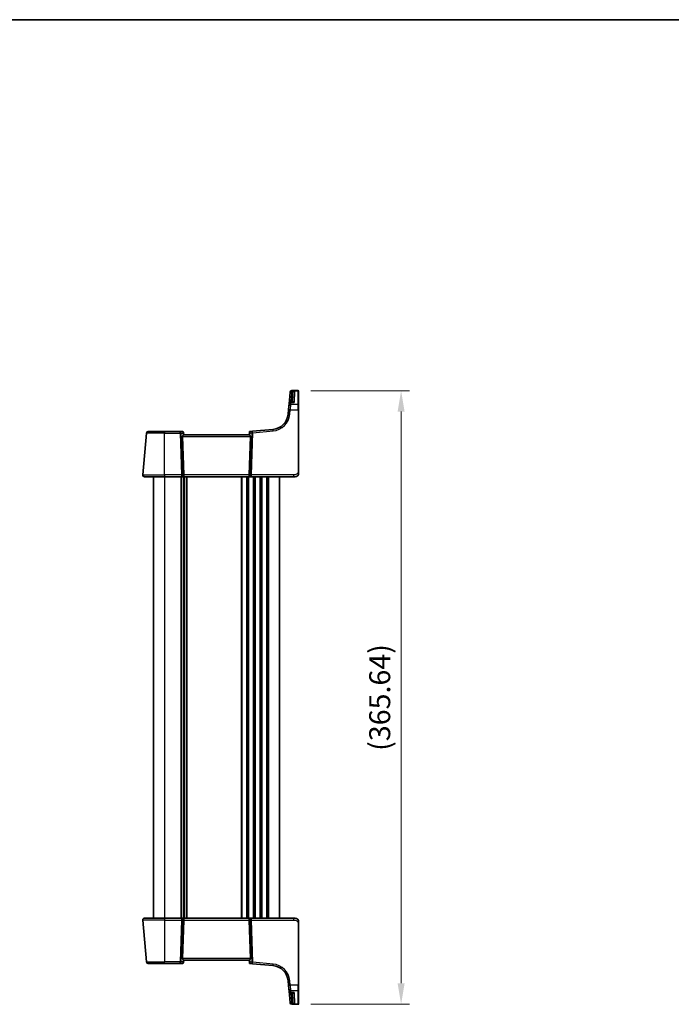
# Model space of a CAD drawing. Units: millimetres. Extents: x 18276 to 27369, y 11913 to 13318.
# Drawn here: x 21400 to 21788, y 12731 to 13318 of the extents above; entities that cross this region are included whole.
import ezdxf

# ---------------------------------------------------------------- set-up
doc = ezdxf.new("R2010")
doc.units = ezdxf.units.MM
for name, color, linetype, lineweight in [('Border (ISO)', 7, 'Continuous', 35), ('Dimension (ISO)', 7, 'Continuous', 18), ('Visible (ISO)', 7, 'Continuous', 35), ('Visible Narrow (ISO)', 7, 'Continuous', 25)]:
    doc.layers.add(name, color=color, linetype=linetype, lineweight=lineweight)
doc.styles.add('Note Text (TK)', font='MS PGothic.ttf')
doc.dimstyles.new('Default - Method 1b (TK)', dxfattribs={"dimscale": 5, "dimtxt": 2.5, "dimasz": 2.5, "dimexe": 1, "dimexo": 1.5, "dimgap": 1, "dimtad": 1, "dimtoh": 1, "dimrnd": 1e-08, "dimdsep": 46, "dimtxsty": 'Note Text (TK)', "dimcen": 0.09, "dimdle": 5, "dimclrd": 100, "dimclre": 100, "dimclrt": 7, "dimadec": 1, "dimazin": 1, "dimtfac": 1, "dimtmove": 0, "dimatfit": 3, "dimfxl": 0, "dimtolj": 1, "dimlwd": -1, "dimlwe": -1, "dimarcsym": 0})

# ---------------------------------------------------------------- blocks, each defined once
blk = doc.blocks.new('図面枠 tk図枠')
at = {"layer": 'Border (ISO)'}
blk.add_line((14.5, 289), (405.5, 289), dxfattribs=at)
blk = doc.blocks.new('*D104')
at = {"layer": 'Defpoints', "color": 0, "transparency": 16777216}
for p in [(21565.83, 13097.05), (21627.12, 13097.05), (21565.83, 12731.41)]:
    blk.add_point(p, dxfattribs=at)
at = {"layer": 'Dimension (ISO)', "color": 100, "transparency": 16777216}
for p, q in [((21573.33, 13097.05), (21632.12, 13097.05)), ((21627.12, 12743.91), (21627.12, 13084.55)), ((21573.33, 12731.41), (21632.12, 12731.41))]:
    blk.add_line(p, q, dxfattribs=at)
for points in [[(21625.03, 13084.55), (21629.2, 13084.55), (21627.12, 13097.05)], [(21625.03, 12743.91), (21629.2, 12743.91), (21627.12, 12731.41)]]:
    blk.add_solid(points, dxfattribs=at)
at = {"layer": 'Dimension (ISO)', "color": 7, "transparency": 16777216, "insert": (21614.37, 12914.23), "char_height": 12.5, "attachment_point": 5, "rotation": 90, "style": 'Note Text (TK)'}
blk.add_mtext('\\A1;(365.64)', dxfattribs=at)

msp = doc.modelspace()

# ---------------------------------------------------------------- linework, layer by layer
at = {"layer": 'Visible (ISO)'}
for p, q in [((21560.8783, 13096.0045), (21560.2861, 13089.235)), ((21560.8783, 13096.0045), (21560.8836, 13096.0649)), ((21560.8836, 13096.0649), (21560.8903, 13096.1411)), ((21565.8295, 13097.054), (21561.8865, 13097.054)), ((21562.4456, 13090.1478), (21562.6309, 13095.4558)), ((21566.0295, 13096.854), (21566.0295, 13096.7574)), ((21566.0295, 13096.7574), (21566.0295, 13088.6584)), ((21560.1817, 13088.0423), (21560.2861, 13089.235)), ((21562.5352, 13090.1478), (21561.2823, 13090.1478)), ((21559.9739, 13085.6666), (21559.7457, 13083.0583)), ((21559.9739, 13085.6666), (21560.1817, 13088.0423)), ((21566.0295, 13088.6584), (21566.0295, 13085.6491)), ((21566.0295, 13049.1651), (21566.0295, 13085.6491)), ((21473.1246, 13046.8192), (21475.3118, 13071.8192)), ((21476.308, 13072.7321), (21486.0295, 13072.7321)), ((21495.4366, 13072.7321), (21486.0295, 13072.7321)), ((21496.8963, 13072.7321), (21495.4366, 13072.7321)), ((21497.3944, 13072.2757), (21497.4011, 13072.1993)), ((21497.5295, 13070.7321), (21497.4011, 13072.1993)), ((21536.6636, 13072.2657), (21536.5295, 13070.7321)), ((21536.6636, 13072.2657), (21536.6692, 13072.3296)), ((21538.5404, 13072.908), (21537.1237, 13072.7841)), ((21550.6553, 13073.9679), (21538.5404, 13072.908)), ((21496.827, 13069.8192), (21497.4978, 13046.8192)), ((21536.5378, 13070.7321), (21497.5211, 13070.7321)), ((21537.2319, 13069.8192), (21536.5612, 13046.8192)), ((21486.0295, 13045.7321), (21474.1208, 13045.7321)), ((21479.5295, 13045.7321), (21479.5295, 12782.7321)), ((21486.0295, 13045.7321), (21496.1657, 13045.7321)), ((21496.1657, 13045.7321), (21497.1657, 13045.7321)), ((21497.1657, 13045.7321), (21536.8932, 13045.7321)), ((21497.5295, 13045.7321), (21497.5295, 12782.7321)), ((21497.5295, 13045.7321), (21497.5295, 12782.7321)), ((21536.8932, 13045.7321), (21537.8932, 13045.7321)), ((21537.8932, 13045.7321), (21562.9487, 13045.7321)), ((21554.5295, 13045.7321), (21554.5295, 12782.7321)), ((21564.0295, 13045.7321), (21562.9487, 13045.7321)), ((21473.1246, 12781.6449), (21475.3118, 12756.6449)), ((21474.1208, 12782.7321), (21486.0295, 12782.7321)), ((21496.1657, 12782.7321), (21486.0295, 12782.7321)), ((21497.1657, 12782.7321), (21496.1657, 12782.7321)), ((21496.827, 12758.6449), (21497.4978, 12781.6449)), ((21536.8932, 12782.7321), (21497.1657, 12782.7321)), ((21537.2319, 12758.6449), (21536.5612, 12781.6449)), ((21537.8932, 12782.7321), (21536.8932, 12782.7321)), ((21562.9487, 12782.7321), (21537.8932, 12782.7321)), ((21562.9487, 12782.7321), (21564.0295, 12782.7321)), ((21566.0295, 12742.815), (21566.0295, 12779.299)), ((21486.0295, 12755.7321), (21476.308, 12755.7321)), ((21486.0295, 12755.7321), (21495.4366, 12755.7321)), ((21495.4366, 12755.7321), (21496.8963, 12755.7321)), ((21497.4011, 12756.2649), (21497.3944, 12756.1885)), ((21497.4011, 12756.2649), (21497.5295, 12757.7321)), ((21497.5211, 12757.7321), (21536.5378, 12757.7321)), ((21536.5295, 12757.7321), (21536.6636, 12756.1985)), ((21536.6692, 12756.1346), (21536.6636, 12756.1985)), ((21537.1237, 12755.6801), (21538.5404, 12755.5562)), ((21538.5404, 12755.5562), (21550.6553, 12754.4962)), ((21559.7457, 12745.4058), (21559.9739, 12742.7976)), ((21560.1817, 12740.4219), (21559.9739, 12742.7976)), ((21560.2861, 12739.2292), (21560.1817, 12740.4219)), ((21560.2861, 12739.2292), (21560.8783, 12732.4597)), ((21561.2823, 12738.3163), (21562.5352, 12738.3163)), ((21562.6309, 12733.0084), (21562.4456, 12738.3163)), ((21566.0295, 12742.815), (21566.0295, 12739.8058)), ((21566.0295, 12739.8058), (21566.0295, 12731.7068)), ((21560.8836, 12732.3993), (21560.8783, 12732.4597)), ((21560.8903, 12732.323), (21560.8836, 12732.3993)), ((21561.8865, 12731.4102), (21565.8295, 12731.4102)), ((21566.0295, 12731.7068), (21566.0295, 12731.6102))]:
    msp.add_line(p, q, dxfattribs=at)
for centre, radius, start, end in [((21561.8865, 13096.054), 1, 90, 175), ((21565.8295, 13096.854), 0.2, 0, 90), ((21561.2823, 13089.1478), 1, 90, 175), ((21549.7837, 13083.9299), 10, 275, 355), ((21476.308, 13071.7321), 1, 90, 175), ((21496.8963, 13072.2321), 0.5, 5, 90), ((21537.1673, 13072.286), 0.5, 95, 175), ((21474.1208, 13046.7321), 1, 175, 270), ((21564.0295, 13047.7321), 2, 270, 312.512501), ((21474.1208, 12781.7321), 1, 90, 185), ((21564.0295, 12780.7321), 2, 47.7679813, 90), ((21476.308, 12756.7321), 1, 185, 270), ((21496.8963, 12756.2321), 0.5, 270, 355), ((21537.1673, 12756.1782), 0.5, 185, 265), ((21549.7837, 12744.5343), 10, 5, 85), ((21561.2823, 12739.3163), 1, 185, 270), ((21561.8865, 12732.4102), 1, 185, 270), ((21565.8295, 12731.6102), 0.2, 270, 0)]:
    msp.add_arc(centre, radius, start, end, dxfattribs=at)
for centre, major_axis, ratio, start_param, end_param in [((21498.168, 13069.7321), (-1.3302, 0.2352), 0.73066676, 5.69761788, 6.43330565), ((21535.8909, 13069.7321), (1.3302, 0.2352), 0.73066676, 6.13306497, 6.86875274), ((21497.1657, 13046.7321), (0, -1), 0.33333333, 0, 1.65806279), ((21536.8932, 13046.7321), (0, -1), 0.33333333, 4.62512252, 6.28318531), ((21497.1657, 12781.7321), (0, 1), 0.33333333, 4.62512252, 6.28318531), ((21536.8932, 12781.7321), (0, 1), 0.33333333, 0, 1.65806279), ((21498.168, 12758.7321), (-1.3302, -0.2352), 0.73066676, 6.13306497, 6.86875274), ((21535.8909, 12758.7321), (1.3302, -0.2352), 0.73066676, 5.69761788, 6.43330565)]:
    msp.add_ellipse(centre, major_axis=major_axis, ratio=ratio, start_param=start_param, end_param=end_param, dxfattribs=at)
for points, knots in [([(21562.4563, 13090.1478), (21562.4569, 13090.1485), (21562.4575, 13090.1491), (21562.4601, 13090.1523), (21562.4612, 13090.1544), (21562.4612, 13090.1544)], [0.2692049936, 0.2692049936, 0.2692049936, 0.2692049936, 0.2747740576, 0.2747740576, 0.2982235292, 0.2982235292, 0.2982235292, 0.2982235292]), ([(21497.1543, 13070.4652), (21497.2418, 13070.533), (21497.3266, 13070.6021), (21497.4377, 13070.6872), (21497.4814, 13070.718), (21497.5122, 13070.7308), (21497.5173, 13070.7321), (21497.5211, 13070.7321)], [0.0679392375, 0.0679392375, 0.0679392375, 0.0679392375, 0.1061144261, 0.1061144261, 0.1395861023, 0.1395861023, 0.1481561427, 0.1481561427, 0.1481561427, 0.1481561427]), ([(21536.5378, 13070.7321), (21536.5412, 13070.7321), (21536.5457, 13070.731), (21536.5739, 13070.7201), (21536.615, 13070.6917), (21536.7246, 13070.6084), (21536.8134, 13070.5358), (21536.9046, 13070.4652)], [1.137930669, 1.137930669, 1.137930669, 1.137930669, 1.1455521319, 1.1455521319, 1.1780262935, 1.1780262935, 1.2181080524, 1.2181080524, 1.2181080524, 1.2181080524]), ([(21566.0295, 13047.7321), (21566.0295, 13047.7321), (21566.0295, 13047.7585), (21566.0295, 13047.9039), (21566.0295, 13048.071), (21566.0295, 13048.3727), (21566.0295, 13048.6981), (21566.0295, 13048.8522), (21566.0295, 13049.0083), (21566.0295, 13049.1651)], [0, 0, 0, 0, 0.37119625, 0.37119625, 0.37119625, 0.79788616, 0.79788616, 0.79788616, 1, 1, 1, 1]), ([(21566.0295, 13047.7321), (21566.0295, 13047.7039), (21566.0289, 13047.6757), (21566.027, 13047.6304), (21566.026, 13047.6132), (21566.01, 13047.3786), (21565.9586, 13047.1604), (21565.8641, 13046.9354), (21565.8542, 13046.913), (21565.8374, 13046.8766), (21565.8305, 13046.8623), (21565.8194, 13046.8398), (21565.8151, 13046.8311), (21565.8073, 13046.8159), (21565.804, 13046.8095), (21565.7967, 13046.7956), (21565.7927, 13046.788), (21565.7823, 13046.7688), (21565.7756, 13046.7567), (21565.7573, 13046.7244), (21565.7449, 13046.7031), (21565.7154, 13046.6552), (21565.6978, 13046.628), (21565.6531, 13046.5627), (21565.6248, 13046.5242), (21565.5576, 13046.4397), (21565.5172, 13046.3937), (21565.4562, 13046.3299), (21565.4346, 13046.3084), (21565.4078, 13046.2828), (21565.4011, 13046.2764), (21565.388, 13046.2642), (21565.3815, 13046.2583), (21565.3744, 13046.2518), (21565.3724, 13046.25), (21565.3707, 13046.2485), (21565.3704, 13046.2482), (21565.3704, 13046.2482)], [0, 0, 0, 0, 0.008522888, 0.008522888, 0.013722788, 0.013722788, 0.079647801, 0.079647801, 0.086983592, 0.086983592, 0.091715063, 0.091715063, 0.094875819, 0.094875819, 0.098163073, 0.098163073, 0.102448005, 0.102448005, 0.108007885, 0.108007885, 0.116166931, 0.116166931, 0.126049615, 0.126049615, 0.140161591, 0.140161591, 0.15858491, 0.15858491, 0.168577721, 0.168577721, 0.172033115, 0.172033115, 0.17586545, 0.17586545, 0.17784773, 0.17784773, 0.178942182, 0.178942182, 0.178942182, 0.178942182]), ([(21565.3627, 12782.2229), (21565.3627, 12782.2229), (21565.3629, 12782.2226), (21565.3645, 12782.2212), (21565.3666, 12782.2194), (21565.3744, 12782.2123), (21565.382, 12782.2055), (21565.3979, 12782.1908), (21565.4065, 12782.1827), (21565.4577, 12782.1337), (21565.5051, 12782.0844), (21565.586, 12781.9901), (21565.6218, 12781.9445), (21565.6792, 12781.8643), (21565.7023, 12781.8298), (21565.7388, 12781.7714), (21565.7533, 12781.7469), (21565.781, 12781.6983), (21565.7938, 12781.6744), (21565.8078, 12781.6474), (21565.8113, 12781.6405), (21565.8183, 12781.6267), (21565.8219, 12781.6196), (21565.8289, 12781.6051), (21565.8323, 12781.5982), (21565.8393, 12781.5834), (21565.843, 12781.5755), (21565.8565, 12781.5461), (21565.8661, 12781.5243), (21565.916, 12781.4047), (21565.9489, 12781.3037), (21565.9989, 12781.0969), (21566.0156, 12780.9903), (21566.0276, 12780.833), (21566.0295, 12780.7825), (21566.0295, 12780.7321)], [0.021213014, 0.021213014, 0.021213014, 0.021213014, 0.022244525, 0.022244525, 0.024352635, 0.024352635, 0.028697939, 0.028697939, 0.03304229, 0.03304229, 0.053894669, 0.053894669, 0.071067901, 0.071067901, 0.08349979, 0.08349979, 0.092520675, 0.092520675, 0.102638131, 0.102638131, 0.106443654, 0.106443654, 0.109749707, 0.109749707, 0.112242535, 0.112242535, 0.114917758, 0.114917758, 0.122037417, 0.122037417, 0.153809892, 0.153809892, 0.186318052, 0.186318052, 0.20160629, 0.20160629, 0.20160629, 0.20160629]), ([(21566.0295, 12779.299), (21566.0295, 12779.6136), (21566.0295, 12779.9387), (21566.0295, 12780.2036), (21566.0295, 12780.4877), (21566.0295, 12780.6695), (21566.0295, 12780.7145), (21566.0295, 12780.731), (21566.0295, 12780.7321), (21566.0295, 12780.7321)], [0, 0, 0, 0, 0.40529375, 0.40529375, 0.40529375, 0.83995463, 0.83995463, 0.83995463, 1, 1, 1, 1]), ([(21497.5211, 12757.7321), (21497.5177, 12757.7321), (21497.5133, 12757.7331), (21497.485, 12757.7441), (21497.4439, 12757.7725), (21497.3344, 12757.8558), (21497.2455, 12757.9283), (21497.1543, 12757.9989)], [1.137930669, 1.137930669, 1.137930669, 1.137930669, 1.1455521319, 1.1455521319, 1.1780262935, 1.1780262935, 1.2181080524, 1.2181080524, 1.2181080524, 1.2181080524]), ([(21536.5378, 12757.7321), (21536.5412, 12757.7321), (21536.5456, 12757.7331), (21536.5748, 12757.7444), (21536.6197, 12757.7755), (21536.7403, 12757.8685), (21536.816, 12757.93), (21536.8978, 12757.9936), (21536.9012, 12757.9963), (21536.9046, 12757.9989)], [0.1651922635, 0.1651922635, 0.1651922635, 0.1651922635, 0.1730577785, 0.1730577785, 0.2090394636, 0.2090394636, 0.2450211487, 0.2450211487, 0.2465731086, 0.2465731086, 0.2465731086, 0.2465731086])]:
    msp.add_open_spline(points, degree=3, knots=knots, dxfattribs=at)
msp.add_open_spline([(21562.4613, 12738.3097), (21562.4611, 12738.3097), (21562.4593, 12738.3128), (21562.4563, 12738.3163)], degree=3, dxfattribs=at)
at = {"layer": 'Visible Narrow (ISO)'}
for p, q in [((21561.8798, 13096.9523), (21561.8745, 13096.8912)), ((21563.6477, 13096.8912), (21561.8745, 13096.8912)), ((21561.8745, 13096.8912), (21561.8745, 13096.1713)), ((21561.8865, 13097.054), (21561.8798, 13096.9523)), ((21561.8798, 13096.9523), (21565.8295, 13096.9523)), ((21563.6477, 13096.8912), (21563.4113, 13090.0411)), ((21565.8295, 13096.9523), (21565.8295, 13097.054)), ((21565.8295, 13088.8342), (21565.8295, 13096.9523)), ((21561.2823, 13090.0411), (21561.1779, 13088.8342)), ((21561.2823, 13090.1478), (21561.2823, 13090.0411)), ((21561.2823, 13090.0411), (21563.4113, 13090.0411)), ((21561.3652, 13090.1478), (21561.501, 13091.7005)), ((21561.501, 13091.7005), (21561.4468, 13090.1478)), ((21560.7419, 13083.0583), (21560.9701, 13085.6666)), ((21561.1779, 13088.8342), (21560.9701, 13085.6666)), ((21560.9701, 13085.6666), (21565.8295, 13085.6666)), ((21565.8295, 13088.8342), (21561.1779, 13088.8342)), ((21565.8295, 13085.6666), (21565.8295, 13088.8342)), ((21565.8295, 13085.6666), (21565.8295, 13049.1826)), ((21486.0295, 13071.8192), (21475.3118, 13071.8192)), ((21486.0295, 13072.7321), (21486.0295, 13071.8192)), ((21486.0295, 13071.8192), (21495.4366, 13071.8192)), ((21486.0295, 13046.8192), (21486.0295, 13071.8192)), ((21495.4366, 13071.8192), (21495.4366, 13072.7321)), ((21495.4366, 13071.8192), (21496.1657, 13046.8192)), ((21496.7634, 13046.8192), (21496.0343, 13071.8192)), ((21496.0343, 13071.8192), (21497.0359, 13071.8192)), ((21497.0359, 13071.8192), (21497.1543, 13070.4652)), ((21536.9046, 13070.4652), (21537.0311, 13071.9116)), ((21537.0311, 13071.9116), (21538.0298, 13071.999)), ((21538.0298, 13071.999), (21537.2955, 13046.8192)), ((21537.8932, 13046.8192), (21538.6275, 13071.999)), ((21538.6275, 13071.999), (21550.7424, 13073.0589)), ((21496.827, 13069.8192), (21537.2319, 13069.8192)), ((21473.1246, 13046.8192), (21486.0295, 13046.8192)), ((21486.0295, 13046.8192), (21486.0295, 13045.7321)), ((21496.1657, 13046.8192), (21486.0295, 13046.8192)), ((21486.0295, 13045.7321), (21486.0295, 12782.7321)), ((21495.7945, 13045.7321), (21495.7945, 12782.7321)), ((21496.1415, 13045.7321), (21496.1415, 12782.7321)), ((21496.1657, 13046.8192), (21496.1657, 13045.7321)), ((21497.4978, 13046.8192), (21496.7634, 13046.8192)), ((21497.2686, 13045.7321), (21497.2686, 12782.7321)), ((21536.5612, 13046.8192), (21497.4978, 13046.8192)), ((21497.7903, 13045.7321), (21497.7903, 12782.7321)), ((21498.9174, 13045.7321), (21498.9174, 12782.7321)), ((21499.2644, 13045.7321), (21499.2644, 12782.7321)), ((21531.7945, 13045.7321), (21531.7945, 12782.7321)), ((21532.1415, 13045.7321), (21532.1415, 12782.7321)), ((21534.9174, 13045.7321), (21534.9174, 12782.7321)), ((21535.2644, 13045.7321), (21535.2644, 12782.7321)), ((21535.7945, 13045.7321), (21535.7945, 12782.7321)), ((21536.1415, 13045.7321), (21536.1415, 12782.7321)), ((21537.2955, 13046.8192), (21536.5612, 13046.8192)), ((21537.8932, 13045.7321), (21537.8932, 13046.8192)), ((21562.9487, 13046.8192), (21537.8932, 13046.8192)), ((21538.9174, 13045.7321), (21538.9174, 12782.7321)), ((21539.2644, 13045.7321), (21539.2644, 12782.7321)), ((21539.7945, 13045.7321), (21539.7945, 12782.7321)), ((21540.1415, 13045.7321), (21540.1415, 12782.7321)), ((21542.9174, 13045.7321), (21542.9174, 12782.7321)), ((21543.2644, 13045.7321), (21543.2644, 12782.7321)), ((21543.7945, 13045.7321), (21543.7945, 12782.7321)), ((21544.1415, 13045.7321), (21544.1415, 12782.7321)), ((21546.9174, 13045.7321), (21546.9174, 12782.7321)), ((21547.2644, 13045.7321), (21547.2644, 12782.7321)), ((21548.0295, 13045.7321), (21548.0295, 12782.7321)), ((21562.9487, 13046.8192), (21562.9487, 13045.7321)), ((21486.0295, 12781.6449), (21473.1246, 12781.6449)), ((21486.0295, 12782.7321), (21486.0295, 12781.6449)), ((21486.0295, 12781.6449), (21496.1657, 12781.6449)), ((21486.0295, 12781.6449), (21486.0295, 12756.6449)), ((21496.1657, 12781.6449), (21495.4366, 12756.6449)), ((21496.0343, 12756.6449), (21496.7634, 12781.6449)), ((21496.1657, 12782.7321), (21496.1657, 12781.6449)), ((21496.7634, 12781.6449), (21497.4978, 12781.6449)), ((21497.4978, 12781.6449), (21536.5612, 12781.6449)), ((21536.5612, 12781.6449), (21537.2955, 12781.6449)), ((21537.2955, 12781.6449), (21538.0298, 12756.4652)), ((21537.8932, 12781.6449), (21537.8932, 12782.7321)), ((21537.8932, 12781.6449), (21562.9487, 12781.6449)), ((21538.6275, 12756.4652), (21537.8932, 12781.6449)), ((21562.9487, 12782.7321), (21562.9487, 12781.6449)), ((21565.8295, 12779.2816), (21565.8295, 12742.7976)), ((21475.3118, 12756.6449), (21486.0295, 12756.6449)), ((21495.4366, 12756.6449), (21486.0295, 12756.6449)), ((21486.0295, 12755.7321), (21486.0295, 12756.6449)), ((21495.4366, 12755.7321), (21495.4366, 12756.6449)), ((21497.0359, 12756.6449), (21496.0343, 12756.6449)), ((21537.2319, 12758.6449), (21496.827, 12758.6449)), ((21497.1543, 12757.9989), (21497.0359, 12756.6449)), ((21537.0311, 12756.5526), (21536.9046, 12757.9989)), ((21538.0298, 12756.4652), (21537.0311, 12756.5526)), ((21550.7424, 12755.4053), (21538.6275, 12756.4652)), ((21560.9701, 12742.7976), (21560.7419, 12745.4058)), ((21565.8295, 12742.7976), (21560.9701, 12742.7976)), ((21560.9701, 12742.7976), (21561.1779, 12739.63)), ((21561.1779, 12739.63), (21561.2823, 12738.4231)), ((21561.1779, 12739.63), (21565.8295, 12739.63)), ((21563.4113, 12738.4231), (21561.2823, 12738.4231)), ((21561.2823, 12738.4231), (21561.2823, 12738.3163)), ((21561.501, 12736.7637), (21561.3652, 12738.3163)), ((21561.4468, 12738.3163), (21561.501, 12736.7637)), ((21563.4113, 12738.4231), (21563.6477, 12731.573)), ((21565.8295, 12739.63), (21565.8295, 12742.7976)), ((21565.8295, 12731.5119), (21565.8295, 12739.63)), ((21561.8745, 12732.2928), (21561.8745, 12731.573)), ((21561.8745, 12731.573), (21563.6477, 12731.573)), ((21561.8745, 12731.573), (21561.8798, 12731.5119)), ((21565.8295, 12731.5119), (21561.8798, 12731.5119)), ((21561.8798, 12731.5119), (21561.8865, 12731.4102)), ((21565.8295, 12731.4102), (21565.8295, 12731.5119))]:
    msp.add_line(p, q, dxfattribs=at)
for centre, start, end in [((21549.7837, 13084.017), 275, 355), ((21549.7837, 12744.4471), 5, 85)]:
    msp.add_arc(centre, 11, start, end, dxfattribs=at)
for centre, major_axis, ratio, start_param, end_param in [((21561.8745, 13095.9173), (-0.9962, 0.0872), 0.97366592, 4.79736856, 6.28318531), ((21561.8745, 13095.9173), (-0.9962, 0.0872), 0.05213734, 4.79440786, 6.28318531), ((21561.8798, 13095.9777), (-0.9962, 0.0872), 0.9743899, 4.79743144, 6.28318531), ((21561.4949, 13091.5786), (2.3299, 38.1042), 0.00003578, 1.46954922, 1.56760024), ((21561.6315, 13095.4907), (0.9994, -0.0349), 0.0574384, 4.81213204, 6.28318531), ((21561.7203, 13096.0351), (0.9584, -0.2855), 0.03458931, 4.80320834, 6.21779995), ((21561.8745, 13096.4253), (0.8966, -0.4429), 0.22919588, 4.82511873, 6.1693768), ((21565.8295, 13096.7574), (0.2, 0), 0.97457708, 0, 1.57079633), ((21561.2823, 13089.1478), (-0.9962, 0.0872), 0.89257892, 4.79032136, 6.28318531), ((21561.501, 13091.7528), (0.9994, -0.0349), 0.05230416, 4.71421548, 6.28318531), ((21560.9701, 13085.5794), (-0.9962, 0.0872), 0.08682659, 4.71998518, 6.28318531), ((21561.1779, 13087.9551), (-0.9962, 0.0872), 0.87830691, 4.78908017, 6.28318531), ((21565.8295, 13088.6584), (0.2, 0), 0.8790704, 0, 1.57079633), ((21565.8295, 13085.6491), (0.2, 0), 0.08715574, 0, 1.57079633), ((21560.7419, 13082.9712), (-0.9962, 0.0872), 0.08682659, 4.71998518, 6.28318531), ((21495.4366, 13071.7321), (0, 1), 0.6, 4.79965544, 6.28318531), ((21495.4366, 13071.7321), (0.9996, 0.0292), 0.08711899, 0.92729091, 1.56825569), ((21496.9401, 13071.7321), (0.0481, -0.9999), 0.29937061, 2.56716754, 3.12720568), ((21496.4382, 13071.7321), (0.5059, 0.971), 0.47267027, 5.04112964, 5.96462136), ((21496.4382, 13071.7321), (-0.9576, -0.4863), 0.21226916, 2.1328893, 3.05638102), ((21496.903, 13072.1557), (0.4981, 0.0436), 0.886979, 0, 1.16868773), ((21537.6289, 13071.8244), (-0.9611, 0.4566), 0.19886663, 0.07386645, 0.99735817), ((21537.1617, 13072.2221), (-0.4981, 0.0436), 0.90045832, 5.16359556, 6.28318531), ((21537.6289, 13071.8244), (-0.5479, 0.9322), 0.46508782, 0.29017103, 1.21366275), ((21537.1231, 13071.7802), (0.0091, 1.0042), 0.29429452, 0.02842158, 0.5363569), ((21538.6275, 13071.9118), (-0.0872, 0.9962), 0.59360188, 0, 1.43142704), ((21538.6275, 13071.9118), (0.9996, -0.0292), 0.08711899, 1.57333696, 2.21430174), ((21538.6275, 13071.9118), (-0.0872, 0.9962), 0.00762492, 4.79932253, 6.28318531), ((21550.7424, 13072.9717), (-0.0872, 0.9962), 0.00762492, 4.79932253, 6.28318531), ((21565.8295, 13049.1651), (0.2, 0), 0.08715574, 0, 1.57079633), ((21496.1657, 13046.7321), (-0.9996, -0.0292), 0.08711899, 4.06888357, 4.70984834), ((21496.1657, 13046.7321), (0, -1), 0.6, 0, 1.65806279), ((21537.8932, 13046.7321), (0, -1), 0.6, 4.62512252, 6.28318531), ((21537.8932, 13046.7321), (-0.9996, 0.0292), 0.08711899, 4.71492962, 5.35589439), ((21496.1657, 12781.7321), (0, 1), 0.6, 4.62512252, 6.28318531), ((21496.1657, 12781.7321), (0.9996, -0.0292), 0.08711899, 4.71492962, 5.35589439), ((21537.8932, 12781.7321), (0, 1), 0.6, 0, 1.65806279), ((21537.8932, 12781.7321), (0.9996, 0.0292), 0.08711899, 4.06888357, 4.70984834), ((21565.8295, 12779.299), (0.2, 0), 0.08715574, 4.71238898, 6.28318531), ((21495.4366, 12756.7321), (-0.9996, 0.0292), 0.08711899, 1.57333696, 2.21430174), ((21495.4366, 12756.7321), (0, -1), 0.6, 0, 1.48352986), ((21496.9401, 12756.7321), (-0.0481, -0.9999), 0.29937061, 0.01438697, 0.57442512), ((21496.4382, 12756.7321), (0.9576, -0.4863), 0.21226916, 0.08521163, 1.00870336), ((21496.4382, 12756.7321), (0.5059, -0.971), 0.47267027, 0.31856394, 1.24205567), ((21496.903, 12756.3085), (0.4981, -0.0436), 0.886979, 5.11449758, 6.28318531), ((21537.6289, 12756.6397), (0.9611, 0.4566), 0.19886663, 2.14423448, 3.0677262), ((21537.1617, 12756.242), (-0.4981, -0.0436), 0.90045832, 0, 1.11958974), ((21537.6289, 12756.6397), (-0.5479, -0.9322), 0.46508782, 5.06952256, 5.99301428), ((21537.1231, 12756.684), (-0.0091, 1.0042), 0.29429452, 2.60523575, 3.11317107), ((21538.6275, 12756.5523), (-0.0872, -0.9962), 0.59360188, 4.85175826, 6.28318531), ((21538.6275, 12756.5523), (-0.9996, -0.0292), 0.08711899, 0.92729091, 1.56825569), ((21538.6275, 12756.5523), (-0.0872, -0.9962), 0.00762492, 0, 1.48386277), ((21550.7424, 12755.4924), (-0.0872, -0.9962), 0.00762492, 0, 1.48386278), ((21560.7419, 12745.493), (-0.9962, -0.0872), 0.08682659, 0, 1.56320013), ((21560.9701, 12742.8848), (-0.9962, -0.0872), 0.08682659, 0, 1.56320013), ((21561.1779, 12740.509), (-0.9962, -0.0872), 0.87830691, 0, 1.49410514), ((21561.2823, 12739.3163), (-0.9962, -0.0872), 0.89257892, 0, 1.49286395), ((21565.8295, 12742.815), (0.2, 0), 0.08715574, 4.71238898, 6.28318531), ((21565.8295, 12739.8058), (0.2, 0), 0.8790704, 4.71238898, 6.28318531), ((21561.8745, 12732.5469), (-0.9962, -0.0872), 0.05213734, 0, 1.48877745), ((21561.8745, 12732.5469), (-0.9962, -0.0872), 0.97366592, 0, 1.48581675), ((21561.8798, 12732.4865), (-0.9962, -0.0872), 0.9743899, 0, 1.48575387), ((21561.501, 12736.7113), (0.9994, 0.0349), 0.05230416, 0, 1.56896983), ((21561.4949, 12736.8855), (2.3299, -38.1042), 0.00003578, 4.71558512, 4.81363614), ((21561.6315, 12732.9735), (0.9994, 0.0349), 0.0574384, 0, 1.47105327), ((21561.7203, 12732.429), (0.9584, 0.2855), 0.03458931, 0.06538536, 1.47997697), ((21561.8745, 12732.0388), (0.8966, 0.4429), 0.22919588, 0.11380851, 1.45806658), ((21565.8295, 12731.7068), (0.2, 0), 0.97457708, 4.71238898, 6.28318531)]:
    msp.add_ellipse(centre, major_axis=major_axis, ratio=ratio, start_param=start_param, end_param=end_param, dxfattribs=at)
for points, knots in [([(21561.7974, 13095.9762), (21561.7803, 13095.8871), (21561.766, 13095.7965), (21561.7432, 13095.6139), (21561.7347, 13095.5219), (21561.7291, 13095.4301)], [0, 0, 0, 0, 0.0276861084, 0.0276861084, 0.0553722168, 0.0553722168, 0.0553722168, 0.0553722168]), ([(21563.6477, 13096.8912), (21563.4026, 13096.8632), (21563.1552, 13096.8129), (21562.7529, 13096.6902), (21562.5897, 13096.6279), (21562.3045, 13096.4903), (21562.1793, 13096.4176), (21561.9964, 13096.2839), (21561.9315, 13096.229), (21561.8745, 13096.1713)], [-0.280417966, -0.280417966, -0.280417966, -0.280417966, -0.176261453, -0.176261453, -0.103172604, -0.103172604, -0.039681771, -0.039681771, 0, 0, 0, 0]), ([(21562.6309, 13095.4558), (21562.6327, 13095.5054), (21562.6373, 13095.5548), (21562.6523, 13095.6525), (21562.6628, 13095.7008), (21562.676, 13095.7481)], [-0.0553722168, -0.0553722168, -0.0553722168, -0.0553722168, -0.0276861084, -0.0276861084, 0, 0, 0, 0]), ([(21562.7538, 13095.962), (21562.7825, 13096.0269), (21562.8153, 13096.0898), (21562.9075, 13096.246), (21562.9706, 13096.334), (21563.1144, 13096.5058), (21563.1967, 13096.5874), (21563.3995, 13096.7571), (21563.5242, 13096.8357), (21563.6477, 13096.8912)], [0, 0, 0, 0, 0.039681771, 0.039681771, 0.103172604, 0.103172604, 0.176261453, 0.176261453, 0.280417966, 0.280417966, 0.280417966, 0.280417966]), ([(21563.4113, 13090.0411), (21563.3589, 13090.0893), (21563.3063, 13090.1336), (21563.1499, 13090.2528), (21563.0472, 13090.3144), (21562.8739, 13090.3838), (21562.8016, 13090.4007), (21562.6926, 13090.3999), (21562.6529, 13090.3926), (21562.576, 13090.3596), (21562.5392, 13090.3306), (21562.4858, 13090.2541), (21562.4669, 13090.2099), (21562.4545, 13090.1536), (21562.4539, 13090.1507), (21562.4533, 13090.1478)], [-0.000882984, -0.000882984, -0.000882984, -0.000882984, 0.044881365, 0.044881365, 0.13631509, 0.13631509, 0.206648725, 0.206648725, 0.251196732, 0.251196732, 0.302446781, 0.302446781, 0.346124348, 0.346124348, 0.348465173, 0.348465173, 0.348465173, 0.348465173]), ([(21562.5352, 13090.1478), (21562.7151, 13090.1479), (21562.9025, 13090.132), (21563.1981, 13090.0863), (21563.3049, 13090.0657), (21563.4113, 13090.0411)], [-0.126800902, -0.126800902, -0.126800902, -0.126800902, -0.044881365, -0.044881365, 0.000882984, 0.000882984, 0.000882984, 0.000882984]), ([(21565.8295, 13049.1826), (21565.8295, 13048.745), (21565.7771, 13048.2749), (21565.4901, 13047.8687), (21565.1695, 13047.4149), (21564.5864, 13047.0649), (21564.0031, 13046.9211), (21563.6296, 13046.829), (21563.2628, 13046.8192), (21562.9487, 13046.8192)], [0, 0, 0, 0, 0.35310639, 0.35310639, 0.35310639, 0.7475031, 0.7475031, 0.7475031, 1, 1, 1, 1]), ([(21562.9487, 12781.6449), (21563.3183, 12781.6449), (21563.7578, 12781.6272), (21564.2006, 12781.4868), (21564.7745, 12781.3047), (21565.296, 12780.9321), (21565.5696, 12780.4716), (21565.7956, 12780.0913), (21565.8295, 12779.6756), (21565.8295, 12779.2816)], [0, 0, 0, 0, 0.29705622, 0.29705622, 0.29705622, 0.68206436, 0.68206436, 0.68206436, 1, 1, 1, 1]), ([(21562.4533, 12738.3163), (21562.4539, 12738.3134), (21562.4545, 12738.3105), (21562.4669, 12738.2542), (21562.4858, 12738.21), (21562.5392, 12738.1335), (21562.576, 12738.1046), (21562.6529, 12738.0715), (21562.6926, 12738.0642), (21562.8016, 12738.0635), (21562.8739, 12738.0804), (21563.0222, 12738.1398), (21563.098, 12738.1816), (21563.2529, 12738.2866), (21563.3323, 12738.3504), (21563.4113, 12738.4231)], [0.024957655, 0.024957655, 0.024957655, 0.024957655, 0.02729848, 0.02729848, 0.070976047, 0.070976047, 0.122226096, 0.122226096, 0.166774103, 0.166774103, 0.237107738, 0.237107738, 0.30526887, 0.30526887, 0.374305812, 0.374305812, 0.374305812, 0.374305812]), ([(21563.4113, 12738.4231), (21563.2508, 12738.386), (21563.0895, 12738.3579), (21562.7968, 12738.3245), (21562.6641, 12738.3163), (21562.5352, 12738.3163)], [-0.374305812, -0.374305812, -0.374305812, -0.374305812, -0.30526887, -0.30526887, -0.246621926, -0.246621926, -0.246621926, -0.246621926]), ([(21561.7291, 12733.0341), (21561.7347, 12732.9422), (21561.7432, 12732.8503), (21561.766, 12732.6677), (21561.7803, 12732.5771), (21561.7974, 12732.4879)], [0, 0, 0, 0, 0.0276861084, 0.0276861084, 0.0553722168, 0.0553722168, 0.0553722168, 0.0553722168]), ([(21561.7974, 12732.4879), (21561.8025, 12732.4709), (21561.808, 12732.454), (21561.8311, 12732.3874), (21561.8517, 12732.3391), (21561.8745, 12732.2928)], [-0.0424457499, -0.0424457499, -0.0424457499, -0.0424457499, -0.0317796177, -0.0317796177, 0, 0, 0, 0]), ([(21561.8745, 12732.2928), (21561.9567, 12732.2097), (21562.0552, 12732.1325), (21562.3348, 12731.9517), (21562.5286, 12731.8601), (21563.0256, 12731.6787), (21563.3376, 12731.6083), (21563.6477, 12731.573)], [-0.279525211, -0.279525211, -0.279525211, -0.279525211, -0.222363195, -0.222363195, -0.13090397, -0.13090397, 0.000892755, 0.000892755, 0.000892755, 0.000892755]), ([(21562.676, 12732.7161), (21562.6628, 12732.7634), (21562.6523, 12732.8117), (21562.6373, 12732.9094), (21562.6327, 12732.9588), (21562.6309, 12733.0084)], [-0.0553722168, -0.0553722168, -0.0553722168, -0.0553722168, -0.0276861084, -0.0276861084, 0, 0, 0, 0]), ([(21562.7538, 12732.5022), (21562.7307, 12732.5541), (21562.71, 12732.6075), (21562.6867, 12732.6796), (21562.6811, 12732.6978), (21562.676, 12732.7161)], [0, 0, 0, 0, 0.0317796177, 0.0317796177, 0.0424457499, 0.0424457499, 0.0424457499, 0.0424457499]), ([(21563.6477, 12731.573), (21563.4914, 12731.6431), (21563.3342, 12731.7494), (21563.0836, 12731.9894), (21562.9859, 12732.1043), (21562.8449, 12732.3193), (21562.7952, 12732.4087), (21562.7538, 12732.5022)], [-0.000892755, -0.000892755, -0.000892755, -0.000892755, 0.13090397, 0.13090397, 0.222363195, 0.222363195, 0.279525211, 0.279525211, 0.279525211, 0.279525211])]:
    msp.add_open_spline(points, degree=3, knots=knots, dxfattribs=at)
for points in [[(21561.8745, 13096.1713), (21561.844, 13096.1096), (21561.8176, 13096.044), (21561.7974, 13095.9762)], [(21562.676, 13095.7481), (21562.6964, 13095.8207), (21562.723, 13095.8926), (21562.7538, 13095.962)]]:
    msp.add_open_spline(points, degree=3, dxfattribs=at)

# ---------------------------------------------------------------- block references
at = {"xscale": 5, "yscale": 5, "zscale": 5}
msp.add_blockref('図面枠 tk図枠', (20168.3033, 11873.0996), dxfattribs=at)

# ---------------------------------------------------------------- dimensions: what is measured, and where the dimension line sits
at = {"layer": 'Dimension (ISO)', "color": 100, "true_color": 0x00ff3f}
dim = msp.add_linear_dim(base=(21627.116, 13097.054), p1=(21565.8295, 12731.4102), p2=(21565.8295, 13097.054), angle=90, text='(<>)', dimstyle='Default - Method 1b (TK)', override={"dimtoh": 0, "dimpost": '', "dimtofl": 0, "dimatfit": 1}, dxfattribs=at)
dim.commit()
dim.dimension.update_dxf_attribs({"geometry": '*D104', "text_midpoint": (21614.3746, 12914.2321)})

doc.saveas('drawing.dxf')
